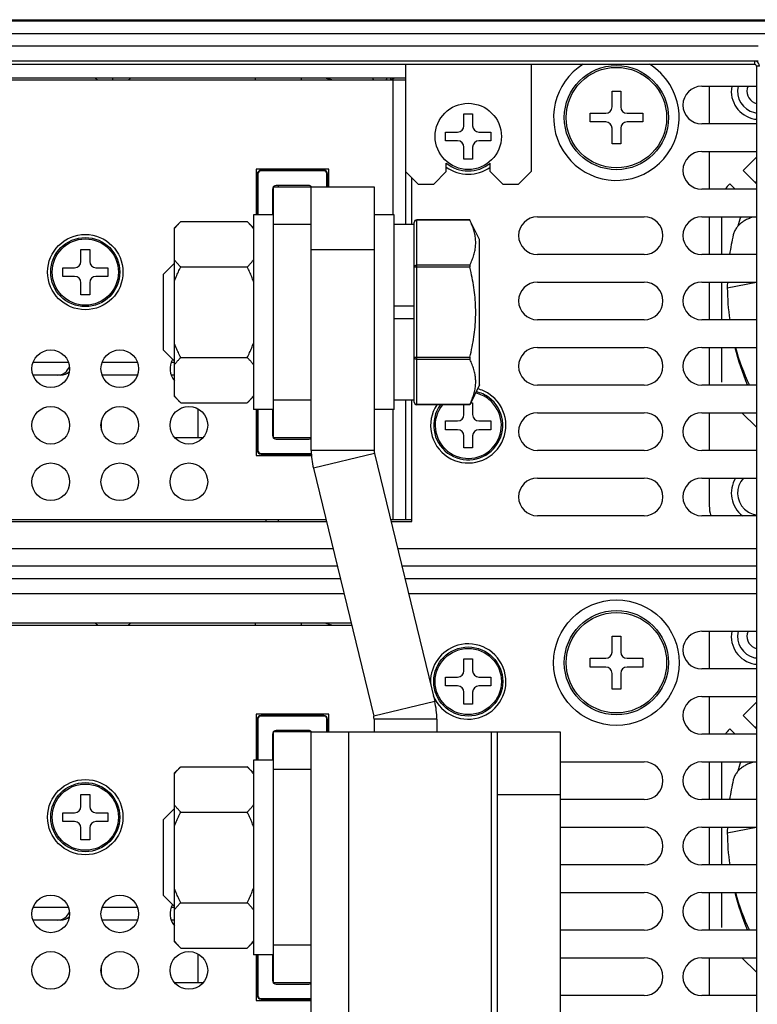
# Model space of a CAD drawing. Units: millimetres. Extents: x -603 to 1281, y -295 to 677.
# Drawn here: x 1056 to 1115, y -152 to -73 of the extents above; entities that cross this region are included whole.
import ezdxf

# ---------------------------------------------------------------- set-up
doc = ezdxf.new("R2010")
doc.units = ezdxf.units.MM
doc.header["$MEASUREMENT"] = 0
doc.layers.get('0').update_dxf_attribs({"lineweight": 0})
doc.layers.add('05_PRT_AXIS', color=7, linetype='Continuous', lineweight=0)
doc.layers.add('05_SHT_AXIS', color=7, linetype='Continuous', lineweight=0)

msp = doc.modelspace()

# ---------------------------------------------------------------- linework, layer by layer
at = {"color": 3, "lineweight": 25}
for p, q in [((829.566, -73.535), (1249.166, -73.535)), ((1114.966, -75.535), (1007.766, -75.535)), ((1086.866, -78.085), (1035.866, -78.085)), ((1035.866, -78.235), (1086.866, -78.235)), ((1085.866, -78.235), (1085.866, -88.985)), ((1110.466, -78.735), (1114.812, -78.735)), ((1114.812, -81.735), (1110.466, -81.735)), ((1110.466, -83.935), (1114.812, -83.935)), ((1080.766, -85.335), (1074.966, -85.335)), ((1074.966, -85.335), (1074.966, -88.985)), ((1080.766, -86.735), (1080.766, -85.335)), ((1086.866, -85.535), (1086.866, -89.735)), ((1087.366, -89.735), (1087.366, -86.035)), ((1076.366, -106.758), (1076.366, -86.735)), ((1084.366, -86.735), (1084.366, -107.735)), ((1114.812, -86.935), (1110.466, -86.935)), ((1097.376, -89.135), (1105.876, -89.135)), ((1110.466, -89.135), (1114.812, -89.135)), ((1105.876, -92.135), (1097.376, -92.135)), ((1114.812, -92.135), (1110.466, -92.135)), ((1097.376, -94.335), (1105.876, -94.335)), ((1110.466, -94.335), (1114.812, -94.335)), ((1105.876, -97.335), (1097.376, -97.335)), ((1114.812, -97.335), (1110.466, -97.335)), ((1097.376, -99.535), (1105.876, -99.535)), ((1110.466, -99.535), (1114.812, -99.535)), ((1105.876, -102.535), (1097.376, -102.535)), ((1114.812, -102.535), (1110.466, -102.535)), ((1086.866, -103.735), (1086.866, -113.235)), ((1087.366, -113.385), (1087.366, -103.735)), ((1070.366, -106.735), (1070.366, -104.439)), ((1074.966, -104.485), (1074.966, -108.135)), ((1085.866, -104.485), (1085.866, -113.235)), ((1097.376, -104.735), (1105.876, -104.735)), ((1110.466, -104.735), (1114.812, -104.735)), ((1070.733, -106.735), (1068.498, -106.735)), ((1076.366, -106.735), (1076.343, -106.735)), ((1074.966, -108.135), (1079.38, -108.135)), ((1084.394, -107.971), (1089.196, -127.717)), ((1105.876, -107.735), (1097.376, -107.735)), ((1114.812, -107.735), (1110.466, -107.735)), ((1097.376, -109.935), (1105.876, -109.935)), ((1110.466, -109.935), (1114.812, -109.935)), ((1042.167, -113.385), (1080.565, -113.385)), ((1042.203, -113.235), (1080.528, -113.235)), ((1085.674, -113.235), (1087.366, -113.235)), ((1085.711, -113.385), (1087.366, -113.385)), ((1105.876, -112.935), (1097.376, -112.935)), ((1114.812, -112.935), (1110.466, -112.935)), ((1041.644, -115.535), (1081.088, -115.535)), ((1086.233, -115.535), (1114.812, -115.535)), ((1041.303, -116.935), (1081.428, -116.935)), ((1086.574, -116.935), (1114.812, -116.935)), ((1040.768, -119.135), (1081.963, -119.135)), ((1087.109, -119.135), (1114.812, -119.135)), ((1082.535, -121.485), (1040.197, -121.485)), ((1040.16, -121.635), (1082.571, -121.635)), ((1110.466, -122.135), (1114.812, -122.135)), ((1114.812, -125.135), (1110.466, -125.135)), ((1110.466, -127.335), (1114.812, -127.335)), ((1080.766, -128.735), (1074.966, -128.735)), ((1074.966, -128.735), (1074.966, -132.385)), ((1080.766, -130.135), (1080.766, -128.735)), ((1089.366, -129.135), (1089.366, -130.135)), ((1076.366, -150.158), (1076.366, -130.135)), ((1079.366, -130.135), (1094.186, -130.135)), ((1079.366, -193.535), (1079.366, -130.135)), ((1082.366, -193.535), (1082.366, -130.135)), ((1093.686, -130.135), (1093.686, -154.085)), ((1094.186, -193.535), (1094.186, -130.135)), ((1114.812, -130.335), (1110.466, -130.335)), ((1099.186, -132.535), (1105.876, -132.535)), ((1110.466, -132.535), (1114.812, -132.535)), ((1105.876, -135.535), (1099.186, -135.535)), ((1114.812, -135.535), (1110.466, -135.535)), ((1099.186, -137.735), (1105.876, -137.735)), ((1110.466, -137.735), (1114.812, -137.735)), ((1105.876, -140.735), (1099.186, -140.735)), ((1114.812, -140.735), (1110.466, -140.735)), ((1099.186, -142.935), (1105.876, -142.935)), ((1110.466, -142.935), (1114.812, -142.935)), ((1105.876, -145.935), (1099.186, -145.935)), ((1114.812, -145.935), (1110.466, -145.935)), ((1070.366, -150.135), (1070.366, -147.839)), ((1074.966, -147.885), (1074.966, -151.535)), ((1099.186, -148.135), (1105.876, -148.135)), ((1110.466, -148.135), (1114.812, -148.135)), ((1070.733, -150.135), (1068.498, -150.135)), ((1076.366, -150.135), (1076.343, -150.135)), ((1105.876, -151.135), (1099.186, -151.135)), ((1114.812, -151.135), (1110.466, -151.135)), ((1074.966, -151.535), (1079.366, -151.535))]:
    msp.add_line(p, q, dxfattribs=at)
at = {"color": 7, "lineweight": 25}
for p, q in [((832.866, -73.44), (1245.866, -73.44)), ((829.566, -74.535), (1249.166, -74.535)), ((1114.966, -76.735), (1007.766, -76.735)), ((1114.666, -76.735), (1114.666, -76.989)), ((1008.066, -76.989), (1114.666, -76.989)), ((1086.866, -76.989), (1086.866, -85.535)), ((1096.866, -76.989), (1096.866, -85.535)), ((1115.066, -77.135), (1114.812, -77.135)), ((1114.812, -77.135), (1114.812, -243.535)), ((1063.566, -78.235), (1063.566, -78.085)), ((1074.916, -78.235), (1074.916, -78.085)), ((1081.009, -78.235), (1080.445, -78.085)), ((1085.761, -78.231), (1085.669, -78.085)), ((1085.994, -78.085), (1085.761, -78.231)), ((1103.316, -79.135), (1104.016, -79.135)), ((1103.316, -80.385), (1103.316, -79.135)), ((1104.016, -79.135), (1104.016, -80.385)), ((1111.066, -78.735), (1111.066, -81.735)), ((1091.516, -80.935), (1092.216, -80.935)), ((1091.516, -81.885), (1091.516, -80.935)), ((1092.216, -80.935), (1092.216, -81.885)), ((1101.566, -80.885), (1102.816, -80.885)), ((1101.566, -81.585), (1101.566, -80.885)), ((1104.516, -80.885), (1105.766, -80.885)), ((1105.766, -80.885), (1105.766, -81.585)), ((1102.816, -81.585), (1101.566, -81.585)), ((1103.316, -83.335), (1103.316, -82.085)), ((1104.016, -82.085), (1104.016, -83.335)), ((1105.766, -81.585), (1104.516, -81.585)), ((1090.066, -82.385), (1091.016, -82.385)), ((1090.066, -83.085), (1090.066, -82.385)), ((1091.016, -83.085), (1090.066, -83.085)), ((1092.716, -82.385), (1093.666, -82.385)), ((1093.666, -83.085), (1092.716, -83.085)), ((1093.666, -82.385), (1093.666, -83.085)), ((1091.516, -84.535), (1091.516, -83.585)), ((1092.216, -83.585), (1092.216, -84.535)), ((1104.016, -83.335), (1103.316, -83.335)), ((1092.216, -84.535), (1091.516, -84.535)), ((1111.066, -83.935), (1111.066, -86.935)), ((1113.753, -85.448), (1114.812, -84.389)), ((1080.366, -85.435), (1075.366, -85.435)), ((1075.366, -85.487), (1075.366, -85.435)), ((1080.366, -85.487), (1080.366, -85.435)), ((1090.116, -85.535), (1090.116, -84.856)), ((1093.616, -85.535), (1093.616, -84.856)), ((1114.812, -86.507), (1113.753, -85.448)), ((1075.118, -85.735), (1075.066, -85.735)), ((1075.066, -85.735), (1075.066, -88.985)), ((1075.118, -85.735), (1075.118, -88.985)), ((1080.366, -85.487), (1075.366, -85.487)), ((1080.613, -85.735), (1080.666, -85.735)), ((1080.613, -86.735), (1080.613, -85.735)), ((1080.666, -86.735), (1080.666, -85.735)), ((1086.866, -85.535), (1087.866, -86.535)), ((1089.116, -86.535), (1090.116, -85.535)), ((1093.616, -85.535), (1094.616, -86.535)), ((1095.866, -86.535), (1096.866, -85.535)), ((1076.266, -86.935), (1076.266, -88.985)), ((1076.343, -86.735), (1084.366, -86.735)), ((1076.366, -86.735), (1076.366, -86.712)), ((1079.166, -86.635), (1076.566, -86.635)), ((1076.766, -86.735), (1076.766, -86.635)), ((1079.366, -107.735), (1079.366, -86.735)), ((1087.866, -86.535), (1089.116, -86.535)), ((1094.616, -86.535), (1095.866, -86.535)), ((1112.652, -86.549), (1112.692, -86.509)), ((1112.692, -86.509), (1113.118, -86.935)), ((1076.366, -88.985), (1074.766, -88.985)), ((1074.766, -88.985), (1074.766, -104.485)), ((1085.966, -88.985), (1084.366, -88.985)), ((1085.966, -104.485), (1085.966, -88.985)), ((1111.066, -89.135), (1111.066, -92.135)), ((1112.066, -92.135), (1112.066, -89.135)), ((1079.366, -89.735), (1076.366, -89.735)), ((1087.566, -89.735), (1085.966, -89.735)), ((1087.566, -103.894), (1087.566, -89.576)), ((1091.981, -89.376), (1087.766, -89.376)), ((1087.766, -104.094), (1087.766, -89.376)), ((1091.994, -89.403), (1087.766, -89.403)), ((1091.981, -89.376), (1091.994, -89.403)), ((1061.016, -91.735), (1061.716, -91.735)), ((1061.016, -92.685), (1061.016, -91.735)), ((1061.716, -91.735), (1061.716, -92.685)), ((1079.366, -91.735), (1084.366, -91.735)), ((1059.566, -93.185), (1060.516, -93.185)), ((1059.566, -93.885), (1059.566, -93.185)), ((1062.216, -93.185), (1063.166, -93.185)), ((1063.166, -93.185), (1063.166, -93.885)), ((1067.566, -93.735), (1068.466, -92.835)), ((1091.994, -93.156), (1087.566, -93.156)), ((1091.994, -92.982), (1087.766, -92.982)), ((1060.516, -93.885), (1059.566, -93.885)), ((1063.166, -93.885), (1062.216, -93.885)), ((1067.566, -93.735), (1067.566, -99.735)), ((1061.016, -95.335), (1061.016, -94.385)), ((1061.716, -94.385), (1061.716, -95.335)), ((1111.066, -94.335), (1111.066, -97.335)), ((1112.066, -97.335), (1112.066, -94.335)), ((1112.5, -94.789), (1114.812, -94.335)), ((1061.716, -95.335), (1061.016, -95.335)), ((1085.966, -96.235), (1087.566, -96.235)), ((1085.966, -97.235), (1087.566, -97.235)), ((1111.066, -99.535), (1111.066, -102.535)), ((1112.066, -102.307), (1112.066, -99.535)), ((1067.566, -99.735), (1068.466, -100.635)), ((1087.566, -100.315), (1091.994, -100.315)), ((1060.028, -100.735), (1057.203, -100.735)), ((1065.528, -100.735), (1062.703, -100.735)), ((1068.466, -100.735), (1068.203, -100.735)), ((1091.994, -100.488), (1087.766, -100.488)), ((1059.406, -101.735), (1057.203, -101.735)), ((1065.528, -101.735), (1062.703, -101.735)), ((1068.466, -101.735), (1068.203, -101.735)), ((1079.366, -103.735), (1076.366, -103.735)), ((1087.566, -103.735), (1085.966, -103.735)), ((1091.994, -104.067), (1087.766, -104.067)), ((1091.981, -104.094), (1087.766, -104.094)), ((1091.516, -104.885), (1091.516, -104.094)), ((1091.994, -104.067), (1091.981, -104.094)), ((1092.061, -103.935), (1092.216, -103.935)), ((1092.216, -103.935), (1092.216, -104.885)), ((1076.366, -104.485), (1074.766, -104.485)), ((1075.066, -104.485), (1075.066, -107.735)), ((1075.118, -104.485), (1075.118, -107.735)), ((1076.266, -104.485), (1076.266, -106.535)), ((1085.966, -104.485), (1084.366, -104.485)), ((1111.066, -104.735), (1111.066, -107.735)), ((1114.812, -105.881), (1113.666, -104.735)), ((1062.666, -106.115), (1062.666, -105.356)), ((1090.066, -105.385), (1091.016, -105.385)), ((1090.066, -106.085), (1090.066, -105.385)), ((1092.716, -105.385), (1093.666, -105.385)), ((1093.666, -105.385), (1093.666, -106.085)), ((1091.016, -106.085), (1090.066, -106.085)), ((1091.516, -107.535), (1091.516, -106.585)), ((1092.216, -106.585), (1092.216, -107.535)), ((1093.666, -106.085), (1092.716, -106.085)), ((1079.366, -106.735), (1076.366, -106.735)), ((1076.566, -106.835), (1079.166, -106.835)), ((1075.118, -107.735), (1075.066, -107.735)), ((1075.366, -107.983), (1079.371, -107.983)), ((1075.366, -107.983), (1075.366, -108.035)), ((1075.366, -108.035), (1079.374, -108.035)), ((1084.366, -107.735), (1079.366, -107.735)), ((1084.394, -107.971), (1079.536, -109.153)), ((1092.216, -107.535), (1091.516, -107.535)), ((1079.536, -109.153), (1084.337, -128.899)), ((1111.066, -109.935), (1111.066, -112.135)), ((1041.06, -117.935), (1081.671, -117.935)), ((1086.817, -117.935), (1114.812, -117.935)), ((1074.916, -121.635), (1074.916, -121.485)), ((1081.009, -121.635), (1080.445, -121.485)), ((1111.066, -122.135), (1111.066, -125.135)), ((1103.316, -122.535), (1104.016, -122.535)), ((1103.316, -123.785), (1103.316, -122.535)), ((1104.016, -122.535), (1104.016, -123.785)), ((1091.516, -124.335), (1092.216, -124.335)), ((1091.516, -125.285), (1091.516, -124.335)), ((1092.216, -124.335), (1092.216, -125.285)), ((1101.566, -124.285), (1102.816, -124.285)), ((1101.566, -124.985), (1101.566, -124.285)), ((1104.516, -124.285), (1105.766, -124.285)), ((1105.766, -124.285), (1105.766, -124.985)), ((1102.816, -124.985), (1101.566, -124.985)), ((1105.766, -124.985), (1104.516, -124.985)), ((1090.066, -125.785), (1091.016, -125.785)), ((1090.066, -126.485), (1090.066, -125.785)), ((1092.716, -125.785), (1093.666, -125.785)), ((1093.666, -125.785), (1093.666, -126.485)), ((1103.316, -126.735), (1103.316, -125.485)), ((1104.016, -125.485), (1104.016, -126.735)), ((1091.016, -126.485), (1090.066, -126.485)), ((1091.516, -127.935), (1091.516, -126.985)), ((1092.216, -126.985), (1092.216, -127.935)), ((1093.666, -126.485), (1092.716, -126.485)), ((1104.016, -126.735), (1103.316, -126.735)), ((1089.196, -127.717), (1084.337, -128.899)), ((1111.066, -127.335), (1111.066, -130.335)), ((1092.216, -127.935), (1091.516, -127.935)), ((1113.753, -128.848), (1114.812, -127.789)), ((1075.118, -129.135), (1075.066, -129.135)), ((1075.066, -129.135), (1075.066, -132.385)), ((1075.118, -129.135), (1075.118, -132.385)), ((1080.366, -128.835), (1075.366, -128.835)), ((1075.366, -128.887), (1075.366, -128.835)), ((1080.366, -128.887), (1075.366, -128.887)), ((1080.366, -128.887), (1080.366, -128.835)), ((1080.613, -129.135), (1080.666, -129.135)), ((1080.613, -130.135), (1080.613, -129.135)), ((1080.666, -130.135), (1080.666, -129.135)), ((1089.366, -129.135), (1084.366, -129.135)), ((1084.366, -129.135), (1084.366, -130.135)), ((1114.812, -129.907), (1113.753, -128.848)), ((1079.366, -130.135), (1076.343, -130.135)), ((1076.366, -130.135), (1076.366, -130.112)), ((1079.166, -130.035), (1076.566, -130.035)), ((1076.766, -130.135), (1076.766, -130.035)), ((1094.186, -130.135), (1099.186, -130.135)), ((1099.186, -130.135), (1099.186, -193.535)), ((1112.652, -129.949), (1112.692, -129.909)), ((1112.692, -129.909), (1113.118, -130.335)), ((1076.266, -130.335), (1076.266, -132.385)), ((1076.366, -132.385), (1074.766, -132.385)), ((1074.766, -132.385), (1074.766, -147.885)), ((1079.366, -133.135), (1076.366, -133.135)), ((1111.066, -132.535), (1111.066, -135.535)), ((1112.066, -135.535), (1112.066, -132.535)), ((1061.016, -135.135), (1061.716, -135.135)), ((1061.016, -136.085), (1061.016, -135.135)), ((1061.716, -135.135), (1061.716, -136.085)), ((1094.186, -135.135), (1099.186, -135.135)), ((1067.566, -137.135), (1068.466, -136.235)), ((1059.566, -136.585), (1060.516, -136.585)), ((1059.566, -137.285), (1059.566, -136.585)), ((1062.216, -136.585), (1063.166, -136.585)), ((1063.166, -136.585), (1063.166, -137.285)), ((1067.566, -137.135), (1067.566, -143.135)), ((1060.516, -137.285), (1059.566, -137.285)), ((1061.016, -138.735), (1061.016, -137.785)), ((1061.716, -137.785), (1061.716, -138.735)), ((1063.166, -137.285), (1062.216, -137.285)), ((1111.066, -137.735), (1111.066, -140.735)), ((1112.066, -140.735), (1112.066, -137.735)), ((1112.5, -138.189), (1114.812, -137.735)), ((1061.716, -138.735), (1061.016, -138.735)), ((1067.566, -143.135), (1068.466, -144.035)), ((1111.066, -142.935), (1111.066, -145.935)), ((1112.066, -145.707), (1112.066, -142.935)), ((1060.028, -144.135), (1057.203, -144.135)), ((1065.528, -144.135), (1062.703, -144.135)), ((1068.466, -144.135), (1068.203, -144.135)), ((1059.406, -145.135), (1057.203, -145.135)), ((1065.528, -145.135), (1062.703, -145.135)), ((1068.466, -145.135), (1068.203, -145.135)), ((1079.366, -147.135), (1076.366, -147.135)), ((1076.366, -147.885), (1074.766, -147.885)), ((1075.066, -147.885), (1075.066, -151.135)), ((1075.118, -147.885), (1075.118, -151.135)), ((1076.266, -147.885), (1076.266, -149.935)), ((1111.066, -148.135), (1111.066, -151.135)), ((1114.812, -149.281), (1113.666, -148.135)), ((1062.666, -149.515), (1062.666, -148.756)), ((1079.366, -150.135), (1076.366, -150.135)), ((1076.566, -150.235), (1079.166, -150.235)), ((1075.118, -151.135), (1075.066, -151.135)), ((1075.366, -151.383), (1079.366, -151.383)), ((1075.366, -151.383), (1075.366, -151.435)), ((1075.366, -151.435), (1079.366, -151.435))]:
    msp.add_line(p, q, dxfattribs=at)
at = {"color": 3, "lineweight": 25}
for points in [[(1115.066, -77.135), (1115.066, -76.955), (1114.946, -76.798), (1114.773, -76.75)], [(1084.366, -107.735), (1084.366, -107.815), (1084.375, -107.894), (1084.394, -107.971)], [(1089.366, -129.135), (1089.366, -128.657), (1089.309, -128.182), (1089.196, -127.717)]]:
    msp.add_open_spline(points, degree=3, dxfattribs=at)
at = {"color": 7, "lineweight": 25}
for points in [[(1114.812, -77.135), (1114.812, -77.055), (1114.746, -76.989), (1114.666, -76.989)], [(1062.154, -78.087), (1062.22, -78.141), (1062.29, -78.19), (1062.362, -78.236)], [(1064.769, -78.236), (1064.842, -78.19), (1064.911, -78.141), (1064.978, -78.087)], [(1078.589, -78.085), (1078.574, -78.134), (1078.566, -78.184), (1078.566, -78.235)], [(1084.307, -78.235), (1084.298, -78.183), (1084.283, -78.132), (1084.261, -78.085)], [(1085.371, -78.085), (1085.349, -78.132), (1085.333, -78.183), (1085.324, -78.235)], [(1102.816, -80.885), (1103.092, -80.885), (1103.316, -80.661), (1103.316, -80.385)], [(1104.016, -80.385), (1104.016, -80.661), (1104.24, -80.885), (1104.516, -80.885)], [(1091.016, -82.385), (1091.292, -82.385), (1091.516, -82.161), (1091.516, -81.885)], [(1092.216, -81.885), (1092.216, -82.161), (1092.44, -82.385), (1092.716, -82.385)], [(1103.316, -82.085), (1103.316, -81.809), (1103.092, -81.585), (1102.816, -81.585)], [(1104.516, -81.585), (1104.24, -81.585), (1104.016, -81.809), (1104.016, -82.085)], [(1091.516, -83.585), (1091.516, -83.309), (1091.292, -83.085), (1091.016, -83.085)], [(1092.716, -83.085), (1092.44, -83.085), (1092.216, -83.309), (1092.216, -83.585)], [(1075.366, -85.435), (1075.2, -85.435), (1075.066, -85.569), (1075.066, -85.735)], [(1080.666, -85.735), (1080.666, -85.569), (1080.531, -85.435), (1080.366, -85.435)], [(1075.366, -85.487), (1075.229, -85.487), (1075.118, -85.598), (1075.118, -85.735)], [(1080.613, -85.735), (1080.613, -85.598), (1080.502, -85.487), (1080.366, -85.487)], [(1076.566, -86.635), (1076.4, -86.635), (1076.266, -86.769), (1076.266, -86.935)], [(1079.389, -86.735), (1079.332, -86.671), (1079.251, -86.635), (1079.166, -86.635)], [(1112.652, -86.549), (1112.536, -86.665), (1112.435, -86.794), (1112.351, -86.934)], [(1114.804, -86.315), (1114.782, -86.356), (1114.76, -86.396), (1114.738, -86.437)], [(1113.567, -89.132), (1113.482, -89.379), (1113.403, -89.627), (1113.329, -89.877)], [(1087.766, -89.376), (1087.655, -89.376), (1087.566, -89.466), (1087.566, -89.576)], [(1087.766, -89.403), (1087.745, -89.403), (1087.724, -89.406), (1087.704, -89.411)], [(1112.974, -90.57), (1112.854, -91.087), (1112.757, -91.609), (1112.682, -92.135)], [(1060.516, -93.185), (1060.792, -93.185), (1061.016, -92.961), (1061.016, -92.685)], [(1061.716, -92.685), (1061.716, -92.961), (1061.94, -93.185), (1062.216, -93.185)], [(1061.016, -94.385), (1061.016, -94.109), (1060.792, -93.885), (1060.516, -93.885)], [(1062.216, -93.885), (1061.94, -93.885), (1061.716, -94.109), (1061.716, -94.385)], [(1112.503, -94.335), (1112.5, -94.486), (1112.499, -94.638), (1112.5, -94.789)], [(1112.5, -94.789), (1112.503, -95.641), (1112.566, -96.492), (1112.688, -97.335)], [(1113.097, -99.537), (1113.349, -100.564), (1113.688, -101.568), (1114.111, -102.538)], [(1113.147, -99.537), (1113.429, -100.567), (1113.801, -101.571), (1114.259, -102.537)], [(1059.156, -101.735), (1059.587, -101.735), (1059.97, -101.458), (1060.105, -101.048)], [(1059.406, -101.735), (1059.664, -101.735), (1059.912, -101.635), (1060.098, -101.457)], [(1087.566, -103.894), (1087.566, -104.005), (1087.655, -104.094), (1087.766, -104.094)], [(1091.016, -105.385), (1091.292, -105.385), (1091.516, -105.161), (1091.516, -104.885)], [(1092.216, -104.885), (1092.216, -105.161), (1092.44, -105.385), (1092.716, -105.385)], [(1076.266, -106.535), (1076.266, -106.701), (1076.4, -106.835), (1076.566, -106.835)], [(1091.516, -106.585), (1091.516, -106.309), (1091.292, -106.085), (1091.016, -106.085)], [(1092.716, -106.085), (1092.44, -106.085), (1092.216, -106.309), (1092.216, -106.585)], [(1079.166, -106.835), (1079.24, -106.835), (1079.311, -106.808), (1079.366, -106.758)], [(1075.066, -107.735), (1075.066, -107.901), (1075.2, -108.035), (1075.366, -108.035)], [(1075.118, -107.735), (1075.118, -107.872), (1075.229, -107.983), (1075.366, -107.983)], [(1079.366, -107.735), (1079.366, -108.213), (1079.423, -108.689), (1079.536, -109.153)], [(1113.164, -109.933), (1112.537, -110.925), (1112.778, -112.233), (1113.717, -112.936)], [(1111.066, -112.135), (1111.066, -112.406), (1111.102, -112.675), (1111.175, -112.936)], [(1075.743, -113.385), (1075.758, -113.337), (1075.766, -113.286), (1075.766, -113.235)], [(1076.758, -113.385), (1076.763, -113.335), (1076.766, -113.285), (1076.766, -113.235)], [(1062.154, -121.487), (1062.22, -121.541), (1062.29, -121.59), (1062.362, -121.636)], [(1064.769, -121.636), (1064.842, -121.59), (1064.911, -121.541), (1064.978, -121.487)], [(1078.589, -121.485), (1078.574, -121.534), (1078.566, -121.584), (1078.566, -121.635)], [(1102.816, -124.285), (1103.092, -124.285), (1103.316, -124.061), (1103.316, -123.785)], [(1104.016, -123.785), (1104.016, -124.061), (1104.24, -124.285), (1104.516, -124.285)], [(1091.016, -125.785), (1091.292, -125.785), (1091.516, -125.561), (1091.516, -125.285)], [(1092.216, -125.285), (1092.216, -125.561), (1092.44, -125.785), (1092.716, -125.785)], [(1103.316, -125.485), (1103.316, -125.209), (1103.092, -124.985), (1102.816, -124.985)], [(1104.516, -124.985), (1104.24, -124.985), (1104.016, -125.209), (1104.016, -125.485)], [(1091.516, -126.985), (1091.516, -126.709), (1091.292, -126.485), (1091.016, -126.485)], [(1092.716, -126.485), (1092.44, -126.485), (1092.216, -126.709), (1092.216, -126.985)], [(1075.366, -128.835), (1075.2, -128.835), (1075.066, -128.969), (1075.066, -129.135)], [(1075.366, -128.887), (1075.229, -128.887), (1075.118, -128.998), (1075.118, -129.135)], [(1080.666, -129.135), (1080.666, -128.969), (1080.531, -128.835), (1080.366, -128.835)], [(1080.613, -129.135), (1080.613, -128.998), (1080.502, -128.887), (1080.366, -128.887)], [(1084.366, -129.135), (1084.366, -129.056), (1084.356, -128.976), (1084.337, -128.899)], [(1076.566, -130.035), (1076.4, -130.035), (1076.266, -130.169), (1076.266, -130.335)], [(1079.389, -130.135), (1079.332, -130.071), (1079.251, -130.035), (1079.166, -130.035)], [(1112.652, -129.949), (1112.536, -130.065), (1112.435, -130.194), (1112.351, -130.334)], [(1114.804, -129.715), (1114.782, -129.756), (1114.76, -129.796), (1114.738, -129.837)], [(1113.567, -132.532), (1113.482, -132.779), (1113.403, -133.027), (1113.329, -133.277)], [(1112.974, -133.97), (1112.854, -134.487), (1112.757, -135.009), (1112.682, -135.535)], [(1060.516, -136.585), (1060.792, -136.585), (1061.016, -136.361), (1061.016, -136.085)], [(1061.716, -136.085), (1061.716, -136.361), (1061.94, -136.585), (1062.216, -136.585)], [(1061.016, -137.785), (1061.016, -137.509), (1060.792, -137.285), (1060.516, -137.285)], [(1062.216, -137.285), (1061.94, -137.285), (1061.716, -137.509), (1061.716, -137.785)], [(1112.503, -137.735), (1112.5, -137.886), (1112.499, -138.038), (1112.5, -138.189)], [(1112.5, -138.189), (1112.503, -139.041), (1112.566, -139.892), (1112.688, -140.735)], [(1113.097, -142.937), (1113.349, -143.964), (1113.688, -144.968), (1114.111, -145.938)], [(1113.147, -142.937), (1113.429, -143.967), (1113.801, -144.971), (1114.259, -145.937)], [(1059.156, -145.135), (1059.587, -145.135), (1059.97, -144.858), (1060.105, -144.448)], [(1059.406, -145.135), (1059.664, -145.135), (1059.912, -145.035), (1060.098, -144.857)], [(1076.266, -149.935), (1076.266, -150.101), (1076.4, -150.235), (1076.566, -150.235)], [(1079.166, -150.235), (1079.24, -150.235), (1079.311, -150.208), (1079.366, -150.158)], [(1075.066, -151.135), (1075.066, -151.301), (1075.2, -151.435), (1075.366, -151.435)], [(1075.118, -151.135), (1075.118, -151.272), (1075.229, -151.383), (1075.366, -151.383)]]:
    msp.add_open_spline(points, degree=3, dxfattribs=at)
at = {"color": 3, "lineweight": 25}
for points in [[(1110.466, -78.735), (1109.637, -78.735), (1108.966, -79.407), (1108.966, -80.235), (1108.966, -81.064), (1109.637, -81.735), (1110.466, -81.735)], [(1110.466, -83.935), (1109.637, -83.935), (1108.966, -84.607), (1108.966, -85.435), (1108.966, -86.264), (1109.637, -86.935), (1110.466, -86.935)], [(1097.376, -89.135), (1096.547, -89.135), (1095.876, -89.807), (1095.876, -90.635), (1095.876, -91.464), (1096.547, -92.135), (1097.376, -92.135)], [(1105.876, -92.135), (1106.704, -92.135), (1107.376, -91.464), (1107.376, -90.635), (1107.376, -89.807), (1106.704, -89.135), (1105.876, -89.135)], [(1110.466, -89.135), (1109.637, -89.135), (1108.966, -89.807), (1108.966, -90.635), (1108.966, -91.464), (1109.637, -92.135), (1110.466, -92.135)], [(1097.376, -94.335), (1096.547, -94.335), (1095.876, -95.007), (1095.876, -95.835), (1095.876, -96.664), (1096.547, -97.335), (1097.376, -97.335)], [(1105.876, -97.335), (1106.704, -97.335), (1107.376, -96.664), (1107.376, -95.835), (1107.376, -95.007), (1106.704, -94.335), (1105.876, -94.335)], [(1110.466, -94.335), (1109.637, -94.335), (1108.966, -95.007), (1108.966, -95.835), (1108.966, -96.664), (1109.637, -97.335), (1110.466, -97.335)], [(1097.376, -99.535), (1096.547, -99.535), (1095.876, -100.207), (1095.876, -101.035), (1095.876, -101.864), (1096.547, -102.535), (1097.376, -102.535)], [(1105.876, -102.535), (1106.704, -102.535), (1107.376, -101.864), (1107.376, -101.035), (1107.376, -100.207), (1106.704, -99.535), (1105.876, -99.535)], [(1110.466, -99.535), (1109.637, -99.535), (1108.966, -100.207), (1108.966, -101.035), (1108.966, -101.864), (1109.637, -102.535), (1110.466, -102.535)], [(1097.376, -104.735), (1096.547, -104.735), (1095.876, -105.407), (1095.876, -106.235), (1095.876, -107.064), (1096.547, -107.735), (1097.376, -107.735)], [(1105.876, -107.735), (1106.704, -107.735), (1107.376, -107.064), (1107.376, -106.235), (1107.376, -105.407), (1106.704, -104.735), (1105.876, -104.735)], [(1110.466, -104.735), (1109.637, -104.735), (1108.966, -105.407), (1108.966, -106.235), (1108.966, -107.064), (1109.637, -107.735), (1110.466, -107.735)], [(1097.376, -109.935), (1096.547, -109.935), (1095.876, -110.607), (1095.876, -111.435), (1095.876, -112.264), (1096.547, -112.935), (1097.376, -112.935)], [(1105.876, -112.935), (1106.704, -112.935), (1107.376, -112.264), (1107.376, -111.435), (1107.376, -110.607), (1106.704, -109.935), (1105.876, -109.935)], [(1110.466, -109.935), (1109.637, -109.935), (1108.966, -110.607), (1108.966, -111.435), (1108.966, -112.264), (1109.637, -112.935), (1110.466, -112.935)], [(1110.466, -122.135), (1109.637, -122.135), (1108.966, -122.807), (1108.966, -123.635), (1108.966, -124.464), (1109.637, -125.135), (1110.466, -125.135)], [(1110.466, -127.335), (1109.637, -127.335), (1108.966, -128.007), (1108.966, -128.835), (1108.966, -129.664), (1109.637, -130.335), (1110.466, -130.335)], [(1105.876, -135.535), (1106.704, -135.535), (1107.376, -134.864), (1107.376, -134.035), (1107.376, -133.207), (1106.704, -132.535), (1105.876, -132.535)], [(1110.466, -132.535), (1109.637, -132.535), (1108.966, -133.207), (1108.966, -134.035), (1108.966, -134.864), (1109.637, -135.535), (1110.466, -135.535)], [(1105.876, -140.735), (1106.704, -140.735), (1107.376, -140.064), (1107.376, -139.235), (1107.376, -138.407), (1106.704, -137.735), (1105.876, -137.735)], [(1110.466, -137.735), (1109.637, -137.735), (1108.966, -138.407), (1108.966, -139.235), (1108.966, -140.064), (1109.637, -140.735), (1110.466, -140.735)], [(1105.876, -145.935), (1106.704, -145.935), (1107.376, -145.264), (1107.376, -144.435), (1107.376, -143.607), (1106.704, -142.935), (1105.876, -142.935)], [(1110.466, -142.935), (1109.637, -142.935), (1108.966, -143.607), (1108.966, -144.435), (1108.966, -145.264), (1109.637, -145.935), (1110.466, -145.935)], [(1105.876, -151.135), (1106.704, -151.135), (1107.376, -150.464), (1107.376, -149.635), (1107.376, -148.807), (1106.704, -148.135), (1105.876, -148.135)], [(1110.466, -148.135), (1109.637, -148.135), (1108.966, -148.807), (1108.966, -149.635), (1108.966, -150.464), (1109.637, -151.135), (1110.466, -151.135)]]:
    msp.add_open_spline(points, degree=3, knots=[0, 0, 0, 0, 1, 1, 1, 2, 2, 2, 2], dxfattribs=at)
at = {"color": 7, "lineweight": 25}
for points, knots in [([(1112.852, -78.735), (1112.631, -79.958), (1113.443, -81.128), (1114.666, -81.349), (1114.714, -81.358), (1114.763, -81.365), (1114.812, -81.371)], [0, 0, 0, 0, 1, 1, 1, 2, 2, 2, 2]), ([(1113.362, -78.735), (1113.141, -79.676), (1113.725, -80.618), (1114.666, -80.839), (1114.714, -80.85), (1114.762, -80.859), (1114.811, -80.867)], [0, 0, 0, 0, 1, 1, 1, 2, 2, 2, 2]), ([(1114.149, -78.735), (1113.928, -79.241), (1114.159, -79.83), (1114.665, -80.052), (1114.713, -80.072), (1114.762, -80.089), (1114.812, -80.102)], [0, 0, 0, 0, 1, 1, 1, 2, 2, 2, 2]), ([(1114.513, -89.171), (1114.398, -89.203), (1114.285, -89.243), (1114.174, -89.291), (1114.075, -89.334), (1113.978, -89.383), (1113.885, -89.439), (1113.799, -89.489), (1113.717, -89.545), (1113.638, -89.606), (1113.562, -89.665), (1113.49, -89.729), (1113.422, -89.797), (1113.353, -89.867), (1113.289, -89.942), (1113.231, -90.021), (1113.172, -90.103), (1113.12, -90.189), (1113.076, -90.28), (1113.032, -90.373), (1112.997, -90.47), (1112.974, -90.57)], [0, 0, 0, 0, 1, 1, 1, 2, 2, 2, 3, 3, 3, 4, 4, 4, 5, 5, 5, 6, 6, 6, 7, 7, 7, 7]), ([(1087.704, -89.411), (1087.685, -89.417), (1087.666, -89.425), (1087.648, -89.436), (1087.632, -89.446), (1087.617, -89.459), (1087.604, -89.474), (1087.592, -89.488), (1087.582, -89.505), (1087.576, -89.522), (1087.569, -89.54), (1087.566, -89.558), (1087.566, -89.576)], [0, 0, 0, 0, 1, 1, 1, 2, 2, 2, 3, 3, 3, 4, 4, 4, 4]), ([(1091.994, -92.982), (1092.06, -92.848), (1092.121, -92.711), (1092.176, -92.572), (1092.228, -92.442), (1092.274, -92.309), (1092.313, -92.175), (1092.351, -92.045), (1092.383, -91.914), (1092.407, -91.781), (1092.431, -91.652), (1092.447, -91.521), (1092.455, -91.389), (1092.463, -91.258), (1092.463, -91.127), (1092.455, -90.996), (1092.447, -90.864), (1092.43, -90.733), (1092.407, -90.603), (1092.383, -90.471), (1092.351, -90.34), (1092.313, -90.21), (1092.274, -90.076), (1092.228, -89.943), (1092.176, -89.813), (1092.121, -89.674), (1092.06, -89.537), (1091.994, -89.403)], [0, 0, 0, 0, 1, 1, 1, 2, 2, 2, 3, 3, 3, 4, 4, 4, 5, 5, 5, 6, 6, 6, 7, 7, 7, 8, 8, 8, 9, 9, 9, 9]), ([(1087.566, -93.156), (1087.566, -93.137), (1087.569, -93.119), (1087.576, -93.102), (1087.582, -93.084), (1087.592, -93.068), (1087.604, -93.054), (1087.617, -93.039), (1087.632, -93.026), (1087.648, -93.015), (1087.666, -93.005), (1087.684, -92.996), (1087.704, -92.991), (1087.724, -92.985), (1087.745, -92.982), (1087.766, -92.982)], [0, 0, 0, 0, 1, 1, 1, 2, 2, 2, 3, 3, 3, 4, 4, 4, 5, 5, 5, 5]), ([(1091.994, -92.982), (1091.989, -92.992), (1091.986, -93.003), (1091.984, -93.014), (1091.982, -93.028), (1091.981, -93.042), (1091.981, -93.055), (1091.981, -93.071), (1091.982, -93.087), (1091.984, -93.103), (1091.987, -93.121), (1091.99, -93.138), (1091.994, -93.156)], [0, 0, 0, 0, 1, 1, 1, 2, 2, 2, 3, 3, 3, 4, 4, 4, 4]), ([(1091.994, -100.315), (1092.061, -100.043), (1092.122, -99.769), (1092.176, -99.494), (1092.228, -99.23), (1092.274, -98.965), (1092.313, -98.699), (1092.352, -98.438), (1092.383, -98.176), (1092.407, -97.913), (1092.431, -97.652), (1092.447, -97.39), (1092.455, -97.128), (1092.463, -96.866), (1092.463, -96.604), (1092.455, -96.342), (1092.447, -96.08), (1092.431, -95.818), (1092.407, -95.557), (1092.383, -95.294), (1092.352, -95.032), (1092.313, -94.771), (1092.274, -94.505), (1092.228, -94.24), (1092.176, -93.976), (1092.122, -93.701), (1092.061, -93.428), (1091.994, -93.156)], [0, 0, 0, 0, 1, 1, 1, 2, 2, 2, 3, 3, 3, 4, 4, 4, 5, 5, 5, 6, 6, 6, 7, 7, 7, 8, 8, 8, 9, 9, 9, 9]), ([(1087.766, -100.488), (1087.745, -100.488), (1087.724, -100.485), (1087.704, -100.479), (1087.684, -100.474), (1087.665, -100.466), (1087.648, -100.455), (1087.631, -100.444), (1087.616, -100.431), (1087.604, -100.416), (1087.592, -100.402), (1087.582, -100.386), (1087.575, -100.368), (1087.569, -100.351), (1087.566, -100.333), (1087.566, -100.315)], [0, 0, 0, 0, 1, 1, 1, 2, 2, 2, 3, 3, 3, 4, 4, 4, 5, 5, 5, 5]), ([(1091.994, -100.315), (1091.99, -100.332), (1091.987, -100.349), (1091.984, -100.367), (1091.982, -100.382), (1091.981, -100.398), (1091.981, -100.414), (1091.981, -100.428), (1091.982, -100.442), (1091.984, -100.456), (1091.986, -100.467), (1091.989, -100.478), (1091.994, -100.488)], [0, 0, 0, 0, 1, 1, 1, 2, 2, 2, 3, 3, 3, 4, 4, 4, 4]), ([(1091.994, -104.067), (1092.06, -103.933), (1092.121, -103.796), (1092.176, -103.657), (1092.228, -103.527), (1092.274, -103.394), (1092.313, -103.26), (1092.351, -103.13), (1092.383, -102.999), (1092.407, -102.867), (1092.431, -102.737), (1092.447, -102.606), (1092.455, -102.474), (1092.463, -102.343), (1092.463, -102.212), (1092.455, -102.081), (1092.447, -101.949), (1092.43, -101.818), (1092.407, -101.688), (1092.383, -101.556), (1092.351, -101.425), (1092.313, -101.295), (1092.274, -101.161), (1092.228, -101.028), (1092.176, -100.898), (1092.121, -100.759), (1092.06, -100.622), (1091.994, -100.488)], [0, 0, 0, 0, 1, 1, 1, 2, 2, 2, 3, 3, 3, 4, 4, 4, 5, 5, 5, 6, 6, 6, 7, 7, 7, 8, 8, 8, 9, 9, 9, 9]), ([(1087.566, -103.894), (1087.566, -103.912), (1087.569, -103.931), (1087.576, -103.948), (1087.582, -103.965), (1087.592, -103.982), (1087.604, -103.996), (1087.617, -104.011), (1087.632, -104.024), (1087.648, -104.034), (1087.666, -104.045), (1087.684, -104.054), (1087.704, -104.059), (1087.724, -104.065), (1087.745, -104.067), (1087.766, -104.067)], [0, 0, 0, 0, 1, 1, 1, 2, 2, 2, 3, 3, 3, 4, 4, 4, 5, 5, 5, 5]), ([(1113.793, -109.934), (1113.13, -110.637), (1113.162, -111.744), (1113.864, -112.408), (1114.125, -112.654), (1114.456, -112.814), (1114.811, -112.867)], [0, 0, 0, 0, 1, 1, 1, 2, 2, 2, 2]), ([(1112.852, -122.135), (1112.631, -123.358), (1113.443, -124.528), (1114.666, -124.749), (1114.714, -124.758), (1114.763, -124.765), (1114.812, -124.771)], [0, 0, 0, 0, 1, 1, 1, 2, 2, 2, 2]), ([(1113.362, -122.135), (1113.141, -123.076), (1113.725, -124.018), (1114.666, -124.239), (1114.714, -124.25), (1114.762, -124.259), (1114.811, -124.267)], [0, 0, 0, 0, 1, 1, 1, 2, 2, 2, 2]), ([(1114.149, -122.135), (1113.928, -122.641), (1114.159, -123.23), (1114.665, -123.452), (1114.713, -123.472), (1114.762, -123.489), (1114.812, -123.502)], [0, 0, 0, 0, 1, 1, 1, 2, 2, 2, 2]), ([(1114.513, -132.571), (1114.398, -132.603), (1114.285, -132.643), (1114.174, -132.691), (1114.075, -132.734), (1113.978, -132.783), (1113.885, -132.839), (1113.799, -132.889), (1113.717, -132.945), (1113.638, -133.006), (1113.562, -133.065), (1113.49, -133.129), (1113.422, -133.197), (1113.353, -133.267), (1113.289, -133.342), (1113.231, -133.421), (1113.172, -133.503), (1113.12, -133.589), (1113.076, -133.68), (1113.032, -133.773), (1112.997, -133.87), (1112.974, -133.97)], [0, 0, 0, 0, 1, 1, 1, 2, 2, 2, 3, 3, 3, 4, 4, 4, 5, 5, 5, 6, 6, 6, 7, 7, 7, 7])]:
    msp.add_open_spline(points, degree=3, knots=knots, dxfattribs=at)
at = {"layer": '05_PRT_AXIS', "color": 7, "lineweight": 25}
for p, q in [((1068.966, -89.518), (1068.466, -90.018)), ((1068.466, -103.452), (1068.466, -90.018)), ((1068.966, -89.518), (1074.266, -89.518)), ((1074.766, -90.018), (1074.266, -89.518)), ((1092.766, -90.945), (1091.995, -89.403)), ((1092.766, -102.525), (1092.766, -90.945)), ((1068.966, -93.127), (1074.266, -93.127)), ((1068.966, -100.344), (1074.266, -100.344)), ((1092.766, -102.525), (1091.981, -104.094)), ((1068.966, -103.952), (1068.466, -103.452)), ((1074.766, -103.452), (1074.266, -103.952)), ((1068.966, -103.952), (1074.266, -103.952)), ((1068.966, -132.918), (1068.466, -133.418)), ((1068.966, -132.918), (1074.266, -132.918)), ((1074.766, -133.418), (1074.266, -132.918)), ((1068.466, -146.852), (1068.466, -133.418)), ((1068.966, -136.527), (1074.266, -136.527)), ((1068.966, -143.744), (1074.266, -143.744)), ((1068.966, -147.352), (1068.466, -146.852)), ((1068.966, -147.352), (1074.266, -147.352)), ((1074.766, -146.852), (1074.266, -147.352))]:
    msp.add_line(p, q, dxfattribs=at)
for centre, radius in [((1103.666, -81.235), 4.15), ((1103.666, -81.235), 4.001), ((1091.866, -82.735), 2.636), ((1061.366, -93.535), 3), ((1061.366, -93.535), 2.75), ((1061.366, -93.535), 2.636), ((1103.666, -124.635), 5), ((1103.666, -124.635), 4.15), ((1103.666, -124.635), 4.001), ((1091.866, -126.135), 2.75), ((1091.866, -126.135), 2.636), ((1061.366, -136.935), 3), ((1061.366, -136.935), 2.75), ((1061.366, -136.935), 2.636)]:
    msp.add_circle(centre, radius, dxfattribs=at)
for points, knots in [([(1101.029, -76.987), (1098.683, -78.443), (1097.961, -81.525), (1099.417, -83.872), (1100.873, -86.218), (1103.956, -86.94), (1106.302, -85.484), (1108.649, -84.027), (1109.37, -80.945), (1107.914, -78.599), (1107.508, -77.944), (1106.956, -77.393), (1106.302, -76.987)], [0, 0, 0, 0, 1, 1, 1, 2, 2, 2, 3, 3, 3, 4, 4, 4, 4]), ([(1068.466, -90.092), (1068.512, -90.029), (1068.561, -89.967), (1068.611, -89.906), (1068.665, -89.841), (1068.72, -89.778), (1068.777, -89.715), (1068.838, -89.648), (1068.901, -89.583), (1068.966, -89.518)], [0, 0, 0, 0, 1, 1, 1, 2, 2, 2, 3, 3, 3, 3]), ([(1074.766, -90.092), (1074.719, -90.029), (1074.671, -89.967), (1074.621, -89.906), (1074.567, -89.841), (1074.511, -89.778), (1074.454, -89.715), (1074.393, -89.648), (1074.33, -89.583), (1074.266, -89.518)], [0, 0, 0, 0, 1, 1, 1, 2, 2, 2, 3, 3, 3, 3]), ([(1068.966, -93.127), (1068.901, -93.062), (1068.838, -92.997), (1068.777, -92.929), (1068.72, -92.867), (1068.664, -92.804), (1068.611, -92.738), (1068.561, -92.678), (1068.512, -92.616), (1068.466, -92.553)], [0, 0, 0, 0, 1, 1, 1, 2, 2, 2, 3, 3, 3, 3]), ([(1068.466, -94.275), (1068.512, -94.15), (1068.56, -94.025), (1068.611, -93.902), (1068.664, -93.774), (1068.719, -93.647), (1068.777, -93.521), (1068.838, -93.388), (1068.901, -93.257), (1068.966, -93.127)], [0, 0, 0, 0, 1, 1, 1, 2, 2, 2, 3, 3, 3, 3]), ([(1074.266, -93.127), (1074.33, -93.062), (1074.393, -92.997), (1074.455, -92.929), (1074.512, -92.867), (1074.567, -92.804), (1074.621, -92.738), (1074.671, -92.678), (1074.719, -92.616), (1074.766, -92.553)], [0, 0, 0, 0, 1, 1, 1, 2, 2, 2, 3, 3, 3, 3]), ([(1074.766, -94.275), (1074.72, -94.15), (1074.671, -94.025), (1074.621, -93.902), (1074.568, -93.774), (1074.512, -93.647), (1074.454, -93.521), (1074.394, -93.388), (1074.331, -93.257), (1074.266, -93.127)], [0, 0, 0, 0, 1, 1, 1, 2, 2, 2, 3, 3, 3, 3]), ([(1068.966, -100.344), (1068.9, -100.213), (1068.837, -100.081), (1068.777, -99.949), (1068.719, -99.823), (1068.663, -99.695), (1068.611, -99.567), (1068.56, -99.444), (1068.511, -99.32), (1068.466, -99.196)], [0, 0, 0, 0, 1, 1, 1, 2, 2, 2, 3, 3, 3, 3]), ([(1074.266, -100.344), (1074.331, -100.213), (1074.394, -100.081), (1074.455, -99.949), (1074.512, -99.823), (1074.568, -99.695), (1074.621, -99.567), (1074.672, -99.444), (1074.72, -99.32), (1074.766, -99.196)], [0, 0, 0, 0, 1, 1, 1, 2, 2, 2, 3, 3, 3, 3]), ([(1068.466, -100.918), (1068.512, -100.854), (1068.561, -100.792), (1068.611, -100.731), (1068.665, -100.666), (1068.72, -100.603), (1068.777, -100.541), (1068.838, -100.473), (1068.901, -100.408), (1068.966, -100.344)], [0, 0, 0, 0, 1, 1, 1, 2, 2, 2, 3, 3, 3, 3]), ([(1074.766, -100.918), (1074.719, -100.854), (1074.671, -100.792), (1074.621, -100.731), (1074.567, -100.666), (1074.511, -100.603), (1074.454, -100.541), (1074.393, -100.473), (1074.33, -100.408), (1074.266, -100.344)], [0, 0, 0, 0, 1, 1, 1, 2, 2, 2, 3, 3, 3, 3]), ([(1068.966, -103.952), (1068.901, -103.888), (1068.838, -103.822), (1068.777, -103.755), (1068.72, -103.692), (1068.664, -103.629), (1068.611, -103.564), (1068.561, -103.503), (1068.512, -103.441), (1068.466, -103.378)], [0, 0, 0, 0, 1, 1, 1, 2, 2, 2, 3, 3, 3, 3]), ([(1074.266, -103.952), (1074.33, -103.888), (1074.393, -103.822), (1074.455, -103.755), (1074.512, -103.692), (1074.567, -103.629), (1074.621, -103.564), (1074.671, -103.503), (1074.719, -103.441), (1074.766, -103.378)], [0, 0, 0, 0, 1, 1, 1, 2, 2, 2, 3, 3, 3, 3]), ([(1089.355, -104.094), (1088.448, -105.481), (1088.838, -107.34), (1090.224, -108.246), (1091.611, -109.153), (1093.47, -108.763), (1094.377, -107.376), (1095.283, -105.99), (1094.894, -104.13), (1093.507, -103.224), (1093.233, -103.045), (1092.931, -102.911), (1092.613, -102.83)], [0, 0, 0, 0, 1, 1, 1, 2, 2, 2, 3, 3, 3, 4, 4, 4, 4]), ([(1089.66, -104.093), (1088.753, -105.312), (1089.005, -107.034), (1090.224, -107.941), (1091.442, -108.848), (1093.165, -108.595), (1094.072, -107.377), (1094.979, -106.159), (1094.726, -104.436), (1093.508, -103.529), (1093.207, -103.305), (1092.863, -103.145), (1092.498, -103.059)], [0, 0, 0, 0, 1, 1, 1, 2, 2, 2, 3, 3, 3, 4, 4, 4, 4]), ([(1089.803, -104.094), (1088.896, -105.233), (1089.085, -106.892), (1090.224, -107.798), (1091.364, -108.705), (1093.022, -108.516), (1093.929, -107.376), (1094.835, -106.237), (1094.646, -104.579), (1093.507, -103.672), (1093.196, -103.425), (1092.834, -103.251), (1092.446, -103.164)], [0, 0, 0, 0, 1, 1, 1, 2, 2, 2, 3, 3, 3, 4, 4, 4, 4]), ([(1089.082, -127.255), (1089.701, -128.792), (1091.448, -129.537), (1092.985, -128.918), (1094.522, -128.3), (1095.267, -126.553), (1094.649, -125.016), (1094.031, -123.479), (1092.283, -122.734), (1090.746, -123.352), (1089.511, -123.848), (1088.751, -125.099), (1088.88, -126.424)], [0, 0, 0, 0, 1, 1, 1, 2, 2, 2, 3, 3, 3, 4, 4, 4, 4]), ([(1068.466, -133.492), (1068.512, -133.429), (1068.561, -133.367), (1068.611, -133.306), (1068.665, -133.241), (1068.72, -133.178), (1068.777, -133.115), (1068.838, -133.048), (1068.901, -132.983), (1068.966, -132.918)], [0, 0, 0, 0, 1, 1, 1, 2, 2, 2, 3, 3, 3, 3]), ([(1074.766, -133.492), (1074.719, -133.429), (1074.671, -133.367), (1074.621, -133.306), (1074.567, -133.241), (1074.511, -133.178), (1074.454, -133.115), (1074.393, -133.048), (1074.33, -132.983), (1074.266, -132.918)], [0, 0, 0, 0, 1, 1, 1, 2, 2, 2, 3, 3, 3, 3]), ([(1068.966, -136.527), (1068.901, -136.462), (1068.838, -136.397), (1068.777, -136.329), (1068.72, -136.267), (1068.664, -136.204), (1068.611, -136.138), (1068.561, -136.078), (1068.512, -136.016), (1068.466, -135.953)], [0, 0, 0, 0, 1, 1, 1, 2, 2, 2, 3, 3, 3, 3]), ([(1074.266, -136.527), (1074.33, -136.462), (1074.393, -136.397), (1074.455, -136.329), (1074.512, -136.267), (1074.567, -136.204), (1074.621, -136.138), (1074.671, -136.078), (1074.719, -136.016), (1074.766, -135.953)], [0, 0, 0, 0, 1, 1, 1, 2, 2, 2, 3, 3, 3, 3]), ([(1068.466, -137.675), (1068.512, -137.55), (1068.56, -137.425), (1068.611, -137.302), (1068.664, -137.174), (1068.719, -137.047), (1068.777, -136.921), (1068.838, -136.788), (1068.901, -136.657), (1068.966, -136.527)], [0, 0, 0, 0, 1, 1, 1, 2, 2, 2, 3, 3, 3, 3]), ([(1074.766, -137.675), (1074.72, -137.55), (1074.671, -137.425), (1074.621, -137.302), (1074.568, -137.174), (1074.512, -137.047), (1074.454, -136.921), (1074.394, -136.788), (1074.331, -136.657), (1074.266, -136.527)], [0, 0, 0, 0, 1, 1, 1, 2, 2, 2, 3, 3, 3, 3]), ([(1068.966, -143.744), (1068.9, -143.613), (1068.837, -143.481), (1068.777, -143.349), (1068.719, -143.223), (1068.663, -143.095), (1068.611, -142.967), (1068.56, -142.844), (1068.511, -142.72), (1068.466, -142.596)], [0, 0, 0, 0, 1, 1, 1, 2, 2, 2, 3, 3, 3, 3]), ([(1074.266, -143.744), (1074.331, -143.613), (1074.394, -143.481), (1074.455, -143.349), (1074.512, -143.223), (1074.568, -143.095), (1074.621, -142.967), (1074.672, -142.844), (1074.72, -142.72), (1074.766, -142.596)], [0, 0, 0, 0, 1, 1, 1, 2, 2, 2, 3, 3, 3, 3]), ([(1068.466, -144.318), (1068.512, -144.254), (1068.561, -144.192), (1068.611, -144.131), (1068.665, -144.066), (1068.72, -144.003), (1068.777, -143.941), (1068.838, -143.873), (1068.901, -143.808), (1068.966, -143.744)], [0, 0, 0, 0, 1, 1, 1, 2, 2, 2, 3, 3, 3, 3]), ([(1074.766, -144.318), (1074.719, -144.254), (1074.671, -144.192), (1074.621, -144.131), (1074.567, -144.066), (1074.511, -144.003), (1074.454, -143.941), (1074.393, -143.873), (1074.33, -143.808), (1074.266, -143.744)], [0, 0, 0, 0, 1, 1, 1, 2, 2, 2, 3, 3, 3, 3]), ([(1068.966, -147.352), (1068.901, -147.288), (1068.838, -147.222), (1068.777, -147.155), (1068.72, -147.092), (1068.664, -147.029), (1068.611, -146.964), (1068.561, -146.903), (1068.512, -146.841), (1068.466, -146.778)], [0, 0, 0, 0, 1, 1, 1, 2, 2, 2, 3, 3, 3, 3]), ([(1074.266, -147.352), (1074.33, -147.288), (1074.393, -147.222), (1074.455, -147.155), (1074.512, -147.092), (1074.567, -147.029), (1074.621, -146.964), (1074.671, -146.903), (1074.719, -146.841), (1074.766, -146.778)], [0, 0, 0, 0, 1, 1, 1, 2, 2, 2, 3, 3, 3, 3])]:
    msp.add_open_spline(points, degree=3, knots=knots, dxfattribs=at)
for points in [[(1090.115, -84.856), (1091.132, -85.695), (1092.6, -85.695), (1093.616, -84.856)], [(1090.115, -85.171), (1091.161, -85.923), (1092.571, -85.923), (1093.617, -85.171)]]:
    msp.add_open_spline(points, degree=3, dxfattribs=at)
at = {"layer": '05_SHT_AXIS', "color": 3, "lineweight": 25}
for centre in [(1058.616, -101.235), (1064.116, -101.235), (1058.616, -105.735), (1064.116, -105.735), (1069.616, -105.735), (1058.616, -110.235), (1064.116, -110.235), (1069.616, -110.235), (1058.616, -144.635), (1064.116, -144.635), (1058.616, -149.135), (1064.116, -149.135), (1069.616, -149.135)]:
    msp.add_circle(centre, 1.5, dxfattribs=at)
for points in [[(1068.316, -100.487), (1068.002, -101.031), (1068.061, -101.714), (1068.464, -102.197)], [(1068.316, -143.887), (1068.002, -144.431), (1068.061, -145.114), (1068.464, -145.597)]]:
    msp.add_open_spline(points, degree=3, dxfattribs=at)

doc.saveas('drawing.dxf')
